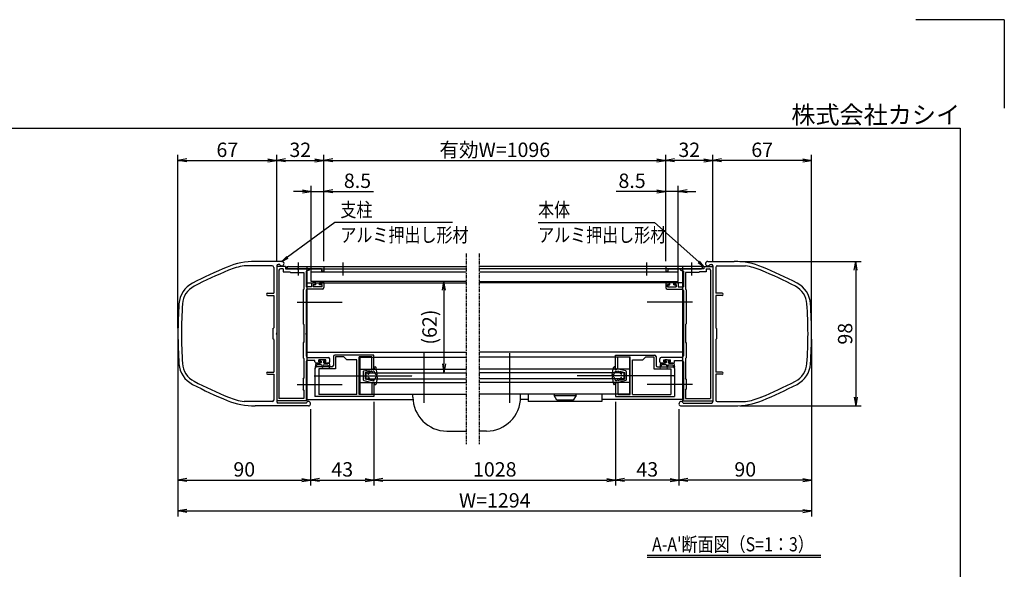
# Model space of a CAD drawing. Extents: x -46 to 8374, y -87 to 5873.
# Drawn here: x 3919 to 8374, y 3389 to 5873 of the extents above; entities that cross this region are included whole.
import ezdxf
from ezdxf.enums import TextEntityAlignment as Align

# ---------------------------------------------------------------- set-up
doc = ezdxf.new("R2010")
doc.units = 0
doc.linetypes.add('AM_ISO02W050', pattern=[7.5, 6, -1.5])
doc.linetypes.add('PHANTOM2', pattern=[31.75, 15.875, -3.175, 3.175, -3.175, 3.175, -3.175])
doc.layers.get('0').update_dxf_attribs({"linetype": 'CONTINUOUS'})
for name, color, linetype in [('AM_0', 7, 'CONTINUOUS'), ('AM_5', 3, 'CONTINUOUS'), ('AM_6', 2, 'CONTINUOUS'), ('AM_7', 4, 'AM_ISO02W050'), ('AM_BOR', 7, 'CONTINUOUS'), ('CONT_S_4', 4, 'CONTINUOUS')]:
    doc.layers.add(name, color=color, linetype=linetype)
doc.styles.add('Font_0', font='MS Gothic.ttf')

# ---------------------------------------------------------------- blocks, each defined once
blk = doc.blocks.new('_OPEN')
at = {"color": 0, "linetype": 'BYBLOCK', "lineweight": -2}
for p, q in [((-1, 0.17), (0, 0)), ((-1, -0.17), (0, 0)), ((0, 0), (-1, 0))]:
    blk.add_line(p, q, dxfattribs=at)

msp = doc.modelspace()

# ---------------------------------------------------------------- linework, layer by layer
at = {"layer": 'AM_0', "linetype": 'PHANTOM2'}
for p, q in [((5938.8, 4816.8), (5938.8, 3953.5)), ((5998.5, 4816.8), (5998.5, 3953.5))]:
    msp.add_line(p, q, dxfattribs=at)
at = {"layer": 'AM_0'}
for p, q in [((5105.3, 4780.1), (4984.8, 4780.1)), ((7032, 4780.1), (7152.5, 4780.1)), ((7032, 4780.1), (7152.5, 4780.1)), ((5062, 4760.1), (4934.6, 4760.1)), ((5068.7, 4753.5), (5068.7, 4636.8)), ((5082, 4760.1), (5082, 4456.5)), ((5122, 4756.8), (5082, 4756.8)), ((5082, 4756.8), (5082, 4150.1)), ((5095.9, 4766.8), (5088.7, 4766.8)), ((5092, 4740.1), (5092, 4160.1)), ((5112, 4746.8), (5098.7, 4746.8)), ((5112, 4746.8), (5112, 4733.5)), ((5112, 4733.5), (5142, 4733.5)), ((5122, 4756.8), (5122, 4746.8)), ((5122, 4746.8), (5175.6, 4746.8)), ((5128.7, 4756.8), (5938.7, 4756.8)), ((5128.7, 4746.8), (5128.7, 4756.8)), ((5128.7, 4746.8), (5938.8, 4746.8)), ((5133.7, 4756.8), (5295.3, 4756.8)), ((5175.6, 4746.8), (5133.7, 4746.8)), ((5142, 4733.5), (5145.3, 4730.1)), ((5145.3, 4730.1), (5205.3, 4730.1)), ((5285.3, 4746.8), (5181.7, 4746.8)), ((5181.7, 4746.8), (5228.7, 4746.8)), ((5205.3, 4730.1), (5205.3, 4655.5)), ((5228.7, 4740.1), (5215.3, 4736.6)), ((5215.3, 4736.6), (5215.3, 4665.5)), ((5218.7, 4756.8), (5218.7, 4156.8)), ((5228.7, 4746.8), (5228.7, 4740.1)), ((5238.7, 4732.8), (5938.8, 4732.8)), ((5238.7, 4690.1), (5238.7, 4732.8)), ((5285.3, 4746.8), (5285.3, 4736.8)), ((5295.3, 4736.8), (5285.3, 4736.8)), ((5295.3, 4756.8), (5295.3, 4736.8)), ((7008.7, 4746.8), (5998.5, 4746.8)), ((5998.5, 4732.8), (6898.7, 4732.8)), ((7008.7, 4756.8), (5998.7, 4756.8)), ((7003.7, 4756.8), (6842, 4756.8)), ((6842, 4756.8), (6842, 4736.8)), ((6842, 4736.8), (6852, 4736.8)), ((6852, 4746.8), (6852, 4736.8)), ((6852, 4746.8), (6955.6, 4746.8)), ((6898.7, 4690.1), (6898.7, 4732.8)), ((6908.7, 4746.8), (6908.7, 4740.1)), ((6955.6, 4746.8), (6908.7, 4746.8)), ((6908.7, 4740.1), (6922, 4736.6)), ((6918.7, 4756.8), (6918.7, 4156.8)), ((6922, 4736.6), (6922, 4665.5)), ((6932, 4730.1), (6932, 4655.5)), ((6992, 4730.1), (6932, 4730.1)), ((6961.7, 4746.8), (7003.7, 4746.8)), ((7015.3, 4746.8), (6961.7, 4746.8)), ((6995.3, 4733.5), (6992, 4730.1)), ((7025.3, 4733.5), (6995.3, 4733.5)), ((7008.7, 4746.8), (7008.7, 4756.8)), ((7015.3, 4756.8), (7015.3, 4746.8)), ((7015.3, 4756.8), (7055.3, 4756.8)), ((7025.3, 4746.8), (7025.3, 4733.5)), ((7025.3, 4746.8), (7038.7, 4746.8)), ((7041.4, 4766.8), (7048.7, 4766.8)), ((7041.4, 4766.8), (7048.7, 4766.8)), ((7045.3, 4740.1), (7045.3, 4160.1)), ((7055.3, 4760.1), (7055.3, 4456.5)), ((7055.3, 4760.1), (7055.3, 4456.5)), ((7055.3, 4756.8), (7055.3, 4150.1)), ((7068.7, 4753.5), (7068.7, 4636.8)), ((7068.7, 4753.5), (7068.7, 4636.8)), ((7075.3, 4760.1), (7202.7, 4760.1)), ((7075.3, 4760.1), (7202.7, 4760.1)), ((5218.7, 4683.5), (5938.7, 4683.5)), ((5938.7, 4690.1), (5238.7, 4690.1)), ((5239.3, 4680.1), (5239.3, 4665.5)), ((5242.7, 4683.5), (5254, 4683.5)), ((5257.3, 4675.5), (5257.3, 4680.1)), ((5277.3, 4675.5), (5277.3, 4680.1)), ((5292, 4683.5), (5280.7, 4683.5)), ((5295.3, 4680.1), (5295.3, 4662.1)), ((5998.7, 4690.1), (6898.7, 4690.1)), ((6918.7, 4683.5), (5998.7, 4683.5)), ((6842, 4680.1), (6842, 4662.1)), ((6845.3, 4683.5), (6856.7, 4683.5)), ((6860, 4675.5), (6860, 4680.1)), ((6880, 4675.5), (6880, 4680.1)), ((6894.7, 4683.5), (6883.3, 4683.5)), ((6898, 4680.1), (6898, 4665.5)), ((5040.3, 4636.8), (5068.7, 4636.8)), ((5202, 4652.1), (5205.3, 4655.5)), ((5202, 4652.1), (5202, 4498.8)), ((5239.3, 4665.5), (5215.3, 4665.5)), ((5215.3, 4648.8), (5215.3, 4456.5)), ((5288.7, 4655.5), (5222, 4655.5)), ((5247.3, 4675.5), (5257.3, 4675.5)), ((5247.3, 4675.5), (5247.3, 4665.5)), ((5287.3, 4665.5), (5247.3, 4665.5)), ((5287.3, 4675.5), (5277.3, 4675.5)), ((5287.3, 4665.5), (5287.3, 4675.5)), ((6848.7, 4655.5), (6915.3, 4655.5)), ((6850, 4665.5), (6850, 4675.5)), ((6850, 4675.5), (6860, 4675.5)), ((6850, 4665.5), (6890, 4665.5)), ((6890, 4675.5), (6880, 4675.5)), ((6890, 4675.5), (6890, 4665.5)), ((6898, 4665.5), (6922, 4665.5)), ((6922, 4648.8), (6922, 4456.5)), ((6935.3, 4652.1), (6932, 4655.5)), ((6935.3, 4652.1), (6935.3, 4498.8)), ((7097, 4636.8), (7068.7, 4636.8)), ((7097, 4636.8), (7068.7, 4636.8)), ((5040.3, 4626.8), (5068.7, 4626.8)), ((5068.7, 4626.8), (5068.7, 4480.1)), ((7068.7, 4626.8), (7068.7, 4480.1)), ((7097, 4626.8), (7068.7, 4626.8)), ((7068.7, 4626.8), (7068.7, 4480.1)), ((7097, 4626.8), (7068.7, 4626.8)), ((5065.3, 4476.8), (5068.7, 4480.1)), ((5065.3, 4476.8), (5065.3, 4430.1)), ((5205.3, 4495.5), (5202, 4498.8)), ((5205.3, 4495.5), (5205.3, 4413.5)), ((6932, 4495.5), (6935.3, 4498.8)), ((6932, 4495.5), (6932, 4413.5)), ((7072, 4476.8), (7068.7, 4480.1)), ((7072, 4476.8), (7068.7, 4480.1)), ((7072, 4476.8), (7072, 4430.1)), ((7072, 4476.8), (7072, 4430.1)), ((5068.7, 4426.8), (5065.3, 4430.1)), ((5068.7, 4426.8), (5068.7, 4280.1)), ((5082, 4450.4), (5082, 4146.8)), ((5205.3, 4413.5), (5202, 4413.5)), ((5202, 4413.5), (5202, 4344.8)), ((5215.3, 4450.4), (5215.3, 4352.8)), ((6922, 4450.4), (6922, 4352.8)), ((6932, 4413.5), (6935.3, 4413.5)), ((6935.3, 4413.5), (6935.3, 4344.8)), ((7055.3, 4450.4), (7055.3, 4146.8)), ((7055.3, 4450.4), (7055.3, 4146.8)), ((7068.7, 4426.8), (7072, 4430.1)), ((7068.7, 4426.8), (7072, 4430.1)), ((7068.7, 4426.8), (7068.7, 4280.1)), ((7068.7, 4426.8), (7068.7, 4280.1)), ((5218.7, 4370.1), (5938.7, 4370.1)), ((6918.7, 4370.1), (5998.7, 4370.1)), ((5205.3, 4341.5), (5202, 4344.8)), ((5205.3, 4341.5), (5205.3, 4252.1)), ((5215.3, 4326.1), (5215.3, 4155.5)), ((5222, 4346.1), (5315.3, 4346.1)), ((5255.3, 4332.8), (5222, 4332.8)), ((5255.3, 4326.8), (5255.3, 4332.8)), ((5273, 4326.8), (5273, 4336.1)), ((5304.3, 4336.1), (5273, 4336.1)), ((5273, 4326.8), (5280.3, 4326.8)), ((5280.3, 4323.5), (5280.3, 4326.8)), ((5297, 4326.8), (5304.3, 4326.8)), ((5297, 4323.5), (5297, 4326.8)), ((5304.3, 4326.8), (5304.3, 4336.1)), ((5322, 4326.8), (5322, 4339.5)), ((5338.7, 4350.1), (5338.7, 4310.1)), ((5522, 4356.8), (5345.3, 4356.8)), ((5385.3, 4348.8), (5348.7, 4348.8)), ((5348.7, 4348.8), (5348.7, 4295.5)), ((5398.7, 4335.5), (5385.3, 4348.8)), ((5445.3, 4335.5), (5398.7, 4335.5)), ((5445.3, 4178.1), (5445.3, 4335.5)), ((5455.3, 4178.1), (5455.3, 4348.8)), ((5512, 4348.8), (5455.3, 4348.8)), ((5458.7, 4346.8), (5938.7, 4346.8)), ((5458.7, 4346.8), (5458.7, 4180.1)), ((5512, 4293.5), (5512, 4348.8)), ((5522, 4293.5), (5522, 4356.8)), ((6678.7, 4346.8), (5998.7, 4346.8)), ((6615.3, 4356.8), (6792, 4356.8)), ((6615.3, 4293.5), (6615.3, 4356.8)), ((6625.3, 4348.8), (6682, 4348.8)), ((6625.3, 4293.5), (6625.3, 4348.8)), ((6678.7, 4346.8), (6678.7, 4180.1)), ((6682, 4178.1), (6682, 4348.8)), ((6692, 4178.1), (6692, 4335.5)), ((6692, 4335.5), (6738.7, 4335.5)), ((6738.7, 4335.5), (6752, 4348.8)), ((6752, 4348.8), (6788.7, 4348.8)), ((6788.7, 4348.8), (6788.7, 4295.5)), ((6798.7, 4350.1), (6798.7, 4310.1)), ((6815.3, 4326.8), (6815.3, 4339.5)), ((6915.3, 4346.1), (6822, 4346.1)), ((6833, 4326.8), (6833, 4336.1)), ((6833, 4336.1), (6864.3, 4336.1)), ((6840.3, 4326.8), (6833, 4326.8)), ((6840.3, 4323.5), (6840.3, 4326.8)), ((6864.3, 4326.8), (6857, 4326.8)), ((6857, 4323.5), (6857, 4326.8)), ((6864.3, 4326.8), (6864.3, 4336.1)), ((6882, 4332.8), (6915.3, 4332.8)), ((6882, 4326.8), (6882, 4332.8)), ((6922, 4326.1), (6922, 4155.5)), ((6932, 4341.5), (6935.3, 4344.8)), ((6932, 4341.5), (6932, 4252.1)), ((5040.3, 4280.1), (5068.7, 4280.1)), ((5255.3, 4296.8), (5255.3, 4266.5)), ((5262, 4320.1), (5277, 4320.1)), ((5332, 4303.5), (5262, 4303.5)), ((5348.7, 4295.5), (5272, 4295.5)), ((5272, 4295.5), (5272, 4178.1)), ((5315.3, 4320.1), (5300.3, 4320.1)), ((5458.7, 4293.5), (5938.7, 4293.5)), ((5485.3, 4276.8), (5938.7, 4276.8)), ((5485.3, 4276.8), (5485.3, 4250.1)), ((5512, 4293.5), (5522, 4293.5)), ((6678.7, 4293.5), (5998.7, 4293.5)), ((6652, 4276.8), (5998.7, 4276.8)), ((6625.3, 4293.5), (6615.3, 4293.5)), ((6652, 4276.8), (6652, 4250.1)), ((6788.7, 4295.5), (6865.3, 4295.5)), ((6805.3, 4303.5), (6875.3, 4303.5)), ((6822, 4320.1), (6837, 4320.1)), ((6875.3, 4320.1), (6860.3, 4320.1)), ((6865.3, 4295.5), (6865.3, 4178.1)), ((6882, 4296.8), (6882, 4266.5)), ((7097, 4280.1), (7068.7, 4280.1)), ((7097, 4280.1), (7068.7, 4280.1)), ((5040.3, 4270.1), (5068.7, 4270.1)), ((5068.7, 4270.1), (5068.7, 4153.5)), ((5202, 4248.8), (5205.3, 4252.1)), ((5202, 4248.8), (5202, 4202.1)), ((5255.3, 4260.4), (5255.3, 4170.1)), ((5458.7, 4233.5), (5938.7, 4233.5)), ((5485.3, 4250.1), (5938.7, 4250.1)), ((5522, 4233.5), (5512, 4233.5)), ((5512, 4233.5), (5512, 4178.1)), ((5522, 4233.5), (5522, 4170.1)), ((6652, 4250.1), (5998.7, 4250.1)), ((6678.7, 4233.5), (5998.7, 4233.5)), ((6615.3, 4233.5), (6625.3, 4233.5)), ((6615.3, 4233.5), (6615.3, 4170.1)), ((6625.3, 4233.5), (6625.3, 4178.1)), ((6882, 4260.4), (6882, 4170.1)), ((6935.3, 4248.8), (6932, 4252.1)), ((6935.3, 4248.8), (6935.3, 4202.1)), ((7068.7, 4270.1), (7068.7, 4153.5)), ((7097, 4270.1), (7068.7, 4270.1)), ((7068.7, 4270.1), (7068.7, 4153.5)), ((7097, 4270.1), (7068.7, 4270.1)), ((5205.3, 4198.8), (5202, 4202.1)), ((5205.3, 4198.8), (5205.3, 4160.1)), ((6932, 4198.8), (6935.3, 4202.1)), ((6932, 4198.8), (6932, 4160.1)), ((5062, 4146.8), (4934.6, 4146.8)), ((5218.7, 4150.1), (5082, 4150.1)), ((5205.3, 4160.1), (5092, 4160.1)), ((5218.7, 4155.5), (5215.3, 4155.5)), ((5218.7, 4156.8), (5698.8, 4156.8)), ((5218.7, 4155.5), (5218.7, 4150.1)), ((5522, 4170.1), (5255.3, 4170.1)), ((5445.3, 4178.1), (5272, 4178.1)), ((5512, 4178.1), (5455.3, 4178.1)), ((5458.7, 4180.1), (5938.7, 4180.1)), ((5698.5, 4166.8), (5698.5, 4180.1)), ((6678.7, 4180.1), (5998.7, 4180.1)), ((6220.2, 4156.8), (6185, 4156.8)), ((6185.3, 4166.8), (6185.3, 4180.1)), ((6220.2, 4180.1), (6220.2, 4146.8)), ((6553.6, 4146.8), (6220.2, 4146.8)), ((6436.9, 4180.1), (6336.9, 4180.1)), ((6336.9, 4180.1), (6336.9, 4173.5)), ((6336.9, 4173.5), (6436.9, 4173.5)), ((6350.2, 4153.5), (6336.9, 4173.5)), ((6423.6, 4153.5), (6350.2, 4153.5)), ((6436.9, 4173.5), (6423.6, 4153.5)), ((6436.9, 4173.5), (6436.9, 4180.1)), ((6553.6, 4180.1), (6553.6, 4146.8)), ((6918.7, 4156.8), (6553.6, 4156.8)), ((6615.3, 4170.1), (6882, 4170.1)), ((6625.3, 4178.1), (6682, 4178.1)), ((6692, 4178.1), (6865.3, 4178.1)), ((6918.7, 4155.5), (6922, 4155.5)), ((6918.7, 4155.5), (6918.7, 4150.1)), ((6918.7, 4150.1), (7055.3, 4150.1)), ((6932, 4160.1), (7045.3, 4160.1)), ((7075.3, 4146.8), (7202.7, 4146.8)), ((7075.3, 4146.8), (7202.7, 4146.8)), ((5225.3, 4126.8), (4984.8, 4126.8)), ((5215.9, 4140.1), (5088.7, 4140.1)), ((6912, 4126.8), (7152.5, 4126.8)), ((6912, 4126.8), (7152.5, 4126.8)), ((6921.4, 4140.1), (7048.7, 4140.1)), ((6921.4, 4140.1), (7048.7, 4140.1)), ((5851.8, 4013.5), (5938.8, 4013.5)), ((6032, 4013.5), (5998.5, 4013.5))]:
    msp.add_line(p, q, dxfattribs=at)
for centre, radius, start, end in [((4984.8, 4446.8), 333.3, 90, 112.3827), ((5105.3, 4770.1), 10, 199.4712, 90), ((7032, 4770.1), 10, 90, 340.5288), ((7032, 4770.1), 10, 90, 340.5288), ((7152.5, 4446.8), 333.3, 67.6173, 90), ((7152.5, 4446.8), 333.3, 67.6173, 90), ((5619.5, 2905.7), 2000, 112.3827, 117.3392), ((5619.5, 2905.7), 1984, 112.3827, 117.3392), ((4984.8, 4446.8), 317.3, 99.1068, 112.3827), ((5062, 4753.5), 6.67, 0, 90), ((5088.7, 4760.1), 6.67, 90, 180), ((5098.7, 4740.1), 6.67, 90, 180), ((5133.7, 4751.8), 5, 90, 270), ((5178.7, 4745.5), 3.33, 23.5782, 156.4218), ((5178.7, 4748.1), 3.33, 203.5782, 336.4218), ((6958.7, 4745.5), 3.33, 23.5782, 156.4218), ((6958.7, 4748.1), 3.33, 203.5782, 336.4218), ((7003.7, 4751.8), 5, 270, 90), ((7038.7, 4740.1), 6.67, 0, 90), ((7048.7, 4760.1), 6.67, 0, 90), ((7048.7, 4760.1), 6.67, 0, 90), ((7075.3, 4753.5), 6.67, 90, 180), ((7075.3, 4753.5), 6.67, 90, 180), ((7152.5, 4446.8), 317.3, 67.6173, 80.8932), ((7152.5, 4446.8), 317.3, 67.6173, 80.8932), ((6517.8, 2905.7), 1984, 62.6608, 67.6173), ((6517.8, 2905.7), 1984, 62.6608, 67.6173), ((6517.8, 2905.7), 2000, 62.6608, 67.6173), ((6517.8, 2905.7), 2000, 62.6608, 67.6173), ((4753, 4581.6), 113.3, 117.3392, 176.1048), ((5242.7, 4680.1), 3.33, 90, 180), ((5254, 4680.1), 3.33, 360, 90), ((5280.7, 4680.1), 3.33, 90, 180), ((5292, 4680.1), 3.33, 360, 90), ((6845.3, 4680.1), 3.33, 90, 180), ((6856.7, 4680.1), 3.33, 0, 90), ((6883.3, 4680.1), 3.33, 90, 180), ((6894.7, 4680.1), 3.33, 0, 90), ((7384.3, 4581.6), 113.3, 3.8952, 62.6608), ((7384.3, 4581.6), 113.3, 3.8952, 62.6608), ((4753, 4581.6), 97.3, 117.3392, 176.1048), ((5040.3, 4631.8), 5, 90, 270), ((5222, 4648.8), 6.67, 90, 180), ((5288.7, 4662.1), 6.67, 270, 360), ((6848.7, 4662.1), 6.67, 180, 270), ((6915.3, 4648.8), 6.67, 0, 90), ((7097, 4631.8), 5, 270, 90), ((7097, 4631.8), 5, 270, 90), ((7384.3, 4581.6), 97.3, 3.8952, 62.6608), ((7384.3, 4581.6), 97.3, 3.8952, 62.6608), ((6635.3, 4453.5), 2000, 176.1048, 183.8952), ((5502, 4453.5), 2000, 356.1048, 3.8952), ((5502, 4453.5), 2000, 356.1048, 3.8952), ((6635.3, 4453.5), 1984, 176.1048, 183.8952), ((5502, 4453.5), 1984, 356.1048, 3.8952), ((5502, 4453.5), 1984, 356.1048, 3.8952), ((5083.3, 4453.5), 3.33, 113.5782, 246.4218), ((5216.7, 4453.5), 3.33, 113.5782, 246.4218), ((6920.7, 4453.5), 3.33, 293.5782, 66.4218), ((7054, 4453.5), 3.33, 293.5782, 66.4218), ((7054, 4453.5), 3.33, 293.5782, 66.4218), ((5222, 4352.8), 6.67, 180, 270), ((5222, 4326.1), 6.67, 90, 180), ((5262, 4326.8), 6.67, 180, 270.0354), ((5277, 4323.5), 3.33, 270, 360), ((5300.3, 4323.5), 3.33, 180, 270), ((5315.3, 4339.5), 6.67, 360, 90), ((5315.3, 4326.8), 6.67, 270, 360), ((5345.3, 4350.1), 6.67, 90, 180), ((6792, 4350.1), 6.67, 0, 90), ((6822, 4339.5), 6.67, 90, 180), ((6822, 4326.8), 6.67, 180, 270), ((6837, 4323.5), 3.33, 270, 0), ((6860.3, 4323.5), 3.33, 180, 270), ((6875.3, 4326.8), 6.67, 269.9646, 0), ((6915.3, 4352.8), 6.67, 270, 0), ((6915.3, 4326.1), 6.67, 0, 90), ((4753, 4325.3), 113.3, 183.8952, 242.6608), ((4753, 4325.3), 97.3, 183.8952, 242.6608), ((5040.3, 4275.1), 5, 90, 270), ((5262, 4296.8), 6.67, 90, 180), ((5332, 4310.1), 6.67, 270, 0), ((6805.3, 4310.1), 6.67, 180, 270), ((6875.3, 4296.8), 6.67, 0, 90), ((7097, 4275.1), 5, 270, 90), ((7097, 4275.1), 5, 270, 90), ((7384.3, 4325.3), 97.3, 297.3392, 356.1048), ((7384.3, 4325.3), 97.3, 297.3392, 356.1048), ((7384.3, 4325.3), 113.3, 297.3392, 356.1048), ((7384.3, 4325.3), 113.3, 297.3392, 356.1048), ((5619.5, 6001.2), 1984, 242.6608, 247.6173), ((5254, 4263.5), 3.33, 293.5782, 66.4218), ((6883.3, 4263.5), 3.33, 113.5782, 246.4218), ((6517.8, 6001.2), 1984, 292.3827, 297.3392), ((6517.8, 6001.2), 1984, 292.3827, 297.3392), ((5619.5, 6001.2), 2000, 242.6608, 247.6173), ((6517.8, 6001.2), 2000, 292.3827, 297.3392), ((6517.8, 6001.2), 2000, 292.3827, 297.3392), ((4984.8, 4460.1), 333.3, 247.6173, 270), ((4984.8, 4460.1), 317.3, 247.6173, 260.8932), ((5062, 4153.5), 6.67, 270, 0), ((5088.7, 4146.8), 6.67, 180, 270), ((5225.3, 4136.8), 10, 270, 160.5288), ((5851.8, 4166.8), 153.3, 180, 270), ((6032, 4166.8), 153.3, 270, 0), ((6912, 4136.8), 10, 19.4712, 270), ((6912, 4136.8), 10, 19.4712, 270), ((7048.7, 4146.8), 6.67, 270, 0), ((7048.7, 4146.8), 6.67, 270, 0), ((7075.3, 4153.5), 6.67, 180, 270), ((7075.3, 4153.5), 6.67, 180, 270), ((7152.5, 4460.1), 333.3, 270, 292.3827), ((7152.5, 4460.1), 333.3, 270, 292.3827), ((7152.5, 4460.1), 317.3, 279.1068, 292.3827), ((7152.5, 4460.1), 317.3, 279.1068, 292.3827)]:
    msp.add_arc(centre, radius, start, end, dxfattribs=at)
at = {"layer": 'AM_5'}
for p, q in [((4635.3, 4478.5), (4635.3, 5261.8)), ((5082, 4781.8), (5082, 5261.8)), ((5082, 4781.8), (5082, 5261.8)), ((5295.3, 4781.8), (5295.3, 5261.8)), ((5295.3, 4781.8), (5295.3, 5261.8)), ((6842, 4781.8), (6842, 5261.8)), ((6842, 4781.8), (6842, 5261.8)), ((7055.3, 4781.8), (7055.3, 5261.8)), ((7055.3, 4781.8), (7055.3, 5261.8)), ((7502, 4478.5), (7502, 5261.8)), ((4675.3, 5236.8), (5042, 5236.8)), ((5122, 5236.8), (5255.3, 5236.8)), ((5335.3, 5236.8), (6802, 5236.8)), ((7015.3, 5236.8), (6882, 5236.8)), ((7462, 5236.8), (7095.3, 5236.8)), ((5198.7, 5096.8), (5158.7, 5096.8)), ((5238.7, 4735.1), (5238.7, 5121.8)), ((5238.7, 5096.8), (5295.3, 5096.8)), ((5295.3, 4781.8), (5295.3, 5121.8)), ((5335.3, 5096.8), (5519.6, 5096.8)), ((6802, 5096.8), (6617.7, 5096.8)), ((6842, 4781.8), (6842, 5121.8)), ((6898.7, 5096.8), (6842, 5096.8)), ((6898.7, 4735.1), (6898.7, 5121.8)), ((6938.7, 5096.8), (6978.7, 5096.8)), ((5345.3, 4956.8), (5131.1, 4799.1)), ((5877.7, 4956.8), (5345.3, 4956.8)), ((6264.9, 4956.8), (6792, 4956.8)), ((6792, 4956.8), (6991.5, 4778.1)), ((7177.5, 4780.1), (7727, 4780.1)), ((7702, 4740.1), (7702, 4166.8)), ((5838.8, 4650.1), (5838.8, 4316.8)), ((4635.3, 4428.5), (4635.3, 3627.1)), ((4635.3, 4428.5), (4635.3, 3767.1)), ((7502, 4428.5), (7502, 3767.1)), ((7502, 4428.5), (7502, 3627.1)), ((5522, 4145.1), (5522, 3767.1)), ((5522, 4145.1), (5522, 3767.1)), ((6615.3, 4145.1), (6615.3, 3767.1)), ((6615.3, 4145.1), (6615.3, 3767.1)), ((5235.3, 4111.8), (5235.3, 3767.1)), ((5235.3, 4111.8), (5235.3, 3767.1)), ((6902, 4111.8), (6902, 3767.1)), ((6902, 4111.8), (6902, 3767.1)), ((7177.5, 4126.8), (7727, 4126.8)), ((4675.3, 3792.1), (5195.3, 3792.1)), ((5275.3, 3792.1), (5482, 3792.1)), ((5562, 3792.1), (6575.3, 3792.1)), ((6862, 3792.1), (6655.3, 3792.1)), ((7462, 3792.1), (6942, 3792.1)), ((4675.3, 3652.1), (7462, 3652.1))]:
    msp.add_line(p, q, dxfattribs=at)
at = {"layer": 'AM_5', "linetype": 'CONTINUOUS'}
for p, q in [((5128.6, 4802.5), (5105.3, 4780.1)), ((5131.1, 4799.1), (5105.3, 4780.1)), ((5105.3, 4780.1), (5133.6, 4795.7)), ((6988.7, 4775), (7015.3, 4756.8)), ((6991.5, 4778.1), (7015.3, 4756.8)), ((7015.3, 4756.8), (6994.3, 4781.3))]:
    msp.add_line(p, q, dxfattribs=at)
at = {"layer": 'AM_6'}
for p, q in [((6758.7, 3452.7), (7544.2, 3452.7)), ((6758.7, 3442.7), (7544.2, 3442.7))]:
    msp.add_line(p, q, dxfattribs=at)
at = {"layer": 'AM_7'}
for p, q in [((5178.7, 4775), (5178.7, 4716.8)), ((5382, 4775), (5382, 4716.8)), ((6755.3, 4775), (6755.3, 4716.8)), ((6958.7, 4775), (6958.7, 4716.8)), ((5174.7, 4596.8), (5378.7, 4596.8)), ((6962.7, 4596.8), (6758.7, 4596.8)), ((5748.5, 4365), (5748.5, 4140.1)), ((6135.3, 4365), (6135.3, 4140.1)), ((5251.9, 4263.5), (5695.3, 4263.5)), ((6885.4, 4263.5), (6442, 4263.5)), ((5174.7, 4223.5), (5378.7, 4223.5)), ((6962.7, 4223.5), (6758.7, 4223.5))]:
    msp.add_line(p, q, dxfattribs=at)
at = {"layer": 'AM_BOR', "lineweight": 25}
for q in [(7974.2, 5873), (8374.2, 5473)]:
    msp.add_line((8374.2, 5873), q, dxfattribs=at)
at = {"layer": 'AM_BOR'}
for p, q in [((374.2, 5383), (8174.2, 5383)), ((8174.2, 5383), (8174.2, 143))]:
    msp.add_line(p, q, dxfattribs=at)
at = {"layer": 'CONT_S_4'}
for p, q in [((5246.7, 4690.1), (5246.7, 4684.8)), ((5258.7, 4683.5), (5248, 4683.5)), ((5258.7, 4674.1), (5258.7, 4683.5)), ((5276, 4674.1), (5276, 4683.5)), ((5294, 4683.5), (5276, 4683.5)), ((5295.3, 4684.8), (5295.3, 4690.1)), ((6842, 4684.8), (6842, 4690.1)), ((6843.3, 4683.5), (6861.3, 4683.5)), ((6861.3, 4674.1), (6861.3, 4683.5)), ((6878.7, 4674.1), (6878.7, 4683.5)), ((6878.7, 4683.5), (6889.3, 4683.5)), ((6890.7, 4690.1), (6890.7, 4684.8)), ((5248.7, 4672.8), (5248.7, 4667.5)), ((5258.7, 4674.1), (5250, 4674.1)), ((5284.7, 4666.1), (5250, 4666.1)), ((5284.7, 4674.1), (5276, 4674.1)), ((5286, 4672.8), (5286, 4667.5)), ((6851.3, 4672.8), (6851.3, 4667.5)), ((6852.7, 4674.1), (6861.3, 4674.1)), ((6852.7, 4666.1), (6887.3, 4666.1)), ((6878.7, 4674.1), (6887.3, 4674.1)), ((6888.7, 4672.8), (6888.7, 4667.5)), ((5280, 4335.5), (5276, 4332.8)), ((5276, 4332.8), (5276, 4330.1)), ((5284, 4330.1), (5276, 4330.1)), ((5288.7, 4335.5), (5280, 4335.5)), ((5281.7, 4320.1), (5284, 4322.8)), ((5284, 4330.1), (5284, 4322.8)), ((5288.7, 4335.5), (5297.3, 4335.5)), ((5293.3, 4330.1), (5301.3, 4330.1)), ((5293.3, 4330.1), (5293.3, 4322.8)), ((5295.7, 4320.1), (5293.3, 4322.8)), ((5297.3, 4335.5), (5301.3, 4332.8)), ((5301.3, 4332.8), (5301.3, 4330.1)), ((6840, 4335.5), (6836, 4332.8)), ((6836, 4332.8), (6836, 4330.1)), ((6844, 4330.1), (6836, 4330.1)), ((6848.7, 4335.5), (6840, 4335.5)), ((6841.7, 4320.1), (6844, 4322.8)), ((6844, 4330.1), (6844, 4322.8)), ((6848.7, 4335.5), (6857.3, 4335.5)), ((6853.3, 4330.1), (6861.3, 4330.1)), ((6853.3, 4330.1), (6853.3, 4322.8)), ((6855.7, 4320.1), (6853.3, 4322.8)), ((6857.3, 4335.5), (6861.3, 4332.8)), ((6861.3, 4332.8), (6861.3, 4330.1)), ((5258.7, 4320.1), (5255.4, 4301.7)), ((5263.3, 4313.5), (5257.9, 4300.9)), ((5281.7, 4320.1), (5258.7, 4320.1)), ((5285.3, 4313.5), (5263.3, 4313.5)), ((5285.3, 4313.5), (5287.3, 4301.2)), ((5292, 4313.5), (5290, 4301.2)), ((5292, 4313.5), (5314, 4313.5)), ((5295.7, 4320.1), (5318.7, 4320.1)), ((5314, 4313.5), (5319.4, 4300.9)), ((5318.7, 4320.1), (5322, 4301.7)), ((5473.6, 4282), (5473.6, 4244.9)), ((5476.1, 4285.2), (5516.3, 4295.5)), ((5502.5, 4284.1), (5481.6, 4278.5)), ((5481.6, 4278.5), (5481.6, 4248.5)), ((5495.3, 4272.4), (5502.5, 4284.1)), ((5496.9, 4271.3), (5508.3, 4284.8)), ((5512.3, 4284.8), (5508.3, 4284.8)), ((5513, 4281.8), (5512.3, 4284.8)), ((5515.6, 4281.8), (5516.3, 4284.8)), ((5516.3, 4293.5), (5516.3, 4295.5)), ((5524.9, 4293.5), (5516.3, 4293.5)), ((5520.2, 4284.8), (5516.3, 4284.8)), ((5522.9, 4303.5), (5528.1, 4303.5)), ((5524.9, 4293.5), (5522.9, 4303.5)), ((5530.4, 4268.6), (5523.2, 4282.9)), ((5536.9, 4269.8), (5531.4, 4300.7)), ((6600.4, 4269.8), (6605.9, 4300.7)), ((6606.9, 4268.6), (6614.1, 4282.9)), ((6614.4, 4303.5), (6609.2, 4303.5)), ((6612.4, 4293.5), (6614.4, 4303.5)), ((6612.4, 4293.5), (6621.1, 4293.5)), ((6617.1, 4284.8), (6621.1, 4284.8)), ((6661.2, 4285.2), (6621.1, 4295.5)), ((6621.1, 4293.5), (6621.1, 4295.5)), ((6621.8, 4281.8), (6621.1, 4284.8)), ((6624.4, 4281.8), (6625.1, 4284.8)), ((6625.1, 4284.8), (6629.1, 4284.8)), ((6640.4, 4271.3), (6629.1, 4284.8)), ((6634.8, 4284.1), (6655.7, 4278.5)), ((6642, 4272.4), (6634.8, 4284.1)), ((6655.7, 4278.5), (6655.7, 4248.5)), ((6663.7, 4282), (6663.7, 4244.9)), ((6818.7, 4320.1), (6815.4, 4301.7)), ((6823.3, 4313.5), (6817.9, 4300.9)), ((6841.7, 4320.1), (6818.7, 4320.1)), ((6845.3, 4313.5), (6823.3, 4313.5)), ((6845.3, 4313.5), (6847.3, 4301.2)), ((6852, 4313.5), (6850, 4301.2)), ((6852, 4313.5), (6874, 4313.5)), ((6855.7, 4320.1), (6878.7, 4320.1)), ((6874, 4313.5), (6879.4, 4300.9)), ((6878.7, 4320.1), (6882, 4301.7)), ((5476.1, 4241.7), (5516.3, 4231.5)), ((5502.5, 4242.8), (5481.6, 4248.5)), ((5495.3, 4254.5), (5502.5, 4242.8)), ((5496.9, 4255.7), (5508.3, 4242.1)), ((5512.3, 4242.1), (5508.3, 4242.1)), ((5513, 4245.1), (5512.3, 4242.1)), ((5515.6, 4245.1), (5516.3, 4242.1)), ((5520.2, 4242.1), (5516.3, 4242.1)), ((5524.9, 4233.5), (5516.3, 4233.5)), ((5516.3, 4233.5), (5516.3, 4231.5)), ((5524.9, 4233.5), (5522.9, 4223.5)), ((5530.4, 4258.4), (5523.2, 4244)), ((5536.9, 4257.1), (5531.4, 4226.2)), ((5532.2, 4267.5), (5534.9, 4267.5)), ((5532.2, 4259.5), (5534.9, 4259.5)), ((6600.4, 4257.1), (6605.9, 4226.2)), ((6605.2, 4267.5), (6602.4, 4267.5)), ((6605.2, 4259.5), (6602.4, 4259.5)), ((6606.9, 4258.4), (6614.1, 4244)), ((6612.4, 4233.5), (6621.1, 4233.5)), ((6612.4, 4233.5), (6614.4, 4223.5)), ((6617.1, 4242.1), (6621.1, 4242.1)), ((6621.8, 4245.1), (6621.1, 4242.1)), ((6661.2, 4241.7), (6621.1, 4231.5)), ((6621.1, 4233.5), (6621.1, 4231.5)), ((6624.4, 4245.1), (6625.1, 4242.1)), ((6625.1, 4242.1), (6629.1, 4242.1)), ((6640.4, 4255.7), (6629.1, 4242.1)), ((6642, 4254.5), (6634.8, 4242.8)), ((6634.8, 4242.8), (6655.7, 4248.5)), ((5522.9, 4223.5), (5528.1, 4223.5)), ((6614.4, 4223.5), (6609.2, 4223.5))]:
    msp.add_line(p, q, dxfattribs=at)
for centre, radius, start, end in [((5248, 4684.8), 1.33, 180, 270), ((5294, 4684.8), 1.33, 270, 0), ((6843.3, 4684.8), 1.33, 180, 270), ((6889.3, 4684.8), 1.33, 270, 0), ((5250, 4672.8), 1.33, 90, 180), ((5250, 4667.5), 1.33, 180, 270), ((5284.7, 4672.8), 1.33, 0, 90), ((5284.7, 4667.5), 1.33, 270, 0), ((6852.7, 4672.8), 1.33, 90, 180), ((6852.7, 4667.5), 1.33, 180, 270), ((6887.3, 4672.8), 1.33, 0, 90), ((6887.3, 4667.5), 1.33, 270, 0), ((5256.7, 4301.5), 1.33, 169.8118, 336.5193), ((5288.7, 4301.5), 1.33, 189.3784, 350.6216), ((5320.7, 4301.5), 1.33, 203.4808, 10.1882), ((5476.9, 4282), 3.33, 104.3072, 180), ((5514.3, 4282.1), 1.33, 193.2917, 346.7083), ((5520.2, 4281.5), 3.33, 26.5651, 90), ((5528.1, 4300.1), 3.33, 10.059, 90), ((6609.2, 4300.1), 3.33, 90, 169.941), ((6617.1, 4281.5), 3.33, 90, 153.4349), ((6623.1, 4282.1), 1.33, 193.2917, 346.7083), ((6660.4, 4282), 3.33, 0, 75.6928), ((6816.7, 4301.5), 1.33, 169.8118, 336.5192), ((6848.7, 4301.5), 1.33, 189.3784, 350.6216), ((6880.7, 4301.5), 1.33, 203.4807, 10.1882), ((5476.9, 4244.9), 3.33, 180, 255.6928), ((5496.1, 4271.9), 1, 148.4186, 320), ((5496.1, 4255), 1, 40, 211.5814), ((5514.3, 4244.8), 1.33, 13.2917, 166.7083), ((5520.2, 4245.5), 3.33, 270, 333.4349), ((5532.2, 4269.5), 2, 206.5651, 270), ((5532.2, 4257.5), 2, 90, 153.4349), ((5534.9, 4269.5), 2, 270, 10.059), ((5534.9, 4257.5), 2, 349.941, 90), ((6602.4, 4269.5), 2, 169.941, 270), ((6602.4, 4257.5), 2, 90, 190.059), ((6605.2, 4269.5), 2, 270, 333.4349), ((6605.2, 4257.5), 2, 26.5651, 90), ((6617.1, 4245.5), 3.33, 206.5651, 270), ((6623.1, 4244.8), 1.33, 13.2917, 166.7083), ((6641.2, 4271.9), 1, 220, 31.5814), ((6641.2, 4255), 1, 328.4186, 140), ((6660.4, 4244.9), 3.33, 284.3072, 0), ((5528.1, 4226.8), 3.33, 270, 349.941), ((6609.2, 4226.8), 3.33, 190.059, 270)]:
    msp.add_arc(centre, radius, start, end, dxfattribs=at)

# ---------------------------------------------------------------- block references
at = {"layer": 'AM_5', "xscale": 40, "yscale": 40}
for p, rotation in [((4635.3, 5236.8), 180), ((5082, 5236.8), 180), ((5295.3, 5236.8), 180), ((6842, 5236.8), 180), ((7055.3, 5236.8), 180), ((5295.3, 5096.8), 180), ((6898.7, 5096.8), 180), ((7702, 4780.1), 90), ((5838.8, 4690.1), 90), ((5838.8, 4276.8), 270), ((7702, 4126.8), 270), ((4635.3, 3792.1), 180), ((5235.3, 3792.1), 180), ((5522, 3792.1), 180), ((6615.3, 3792.1), 180), ((6902, 3792.1), 180), ((4635.3, 3652.1), 180)]:
    msp.add_blockref('_OPEN', p, dxfattribs=dict(at, rotation=rotation))
for p in [(5082, 5236.8), (5295.3, 5236.8), (6842, 5236.8), (7055.3, 5236.8), (7502, 5236.8), (5238.7, 5096.8), (6842, 5096.8), (5235.3, 3792.1), (5522, 3792.1), (6615.3, 3792.1), (6902, 3792.1), (7502, 3792.1), (7502, 3652.1)]:
    msp.add_blockref('_OPEN', p, dxfattribs=at)

# ---------------------------------------------------------------- texts
at = {"layer": 'AM_5', "style": 'Font_0'}
for s, p in [('67', (4858.7, 5284.9)), ('32', (5188.7, 5284.9)), ('有効W=1096', (6068.7, 5284.9)), ('32', (6948.7, 5284.9)), ('67', (7278.7, 5284.9)), ('8.5', (5447.5, 5144.9)), ('8.5', (6689.9, 5144.9)), ('90', (4935.3, 3840.2)), ('43', (5378.7, 3840.2)), ('1028', (6068.7, 3840.2)), ('43', (6758.7, 3840.2)), ('90', (7202, 3840.2)), ('W=1294', (6068.7, 3700.2))]:
    msp.add_text(s, height=65, dxfattribs=at).set_placement(p, align=Align.MIDDLE_CENTER)
for s, p in [('(62)', (5773.6, 4483.5)), ('98', (7653.9, 4453.5))]:
    msp.add_text(s, height=65, rotation=90, dxfattribs=at).set_placement(p, align=Align.MIDDLE_CENTER)
at = {"layer": 'AM_6', "style": 'Font_0'}
msp.add_text('株式会社カシイ', height=80, dxfattribs=at).set_placement((8174.2, 5403), align=Align.RIGHT)
at = {"layer": 'AM_6', "style": 'Font_0', "width": 0.83}
for s, p in [('支柱', (5370.3, 4981.8)), ('本体', (6264.9, 4981.8))]:
    msp.add_text(s, height=64, dxfattribs=at).set_placement(p)
for p in [(5370.3, 4931.8), (6264.9, 4931.8)]:
    msp.add_text('アルミ押出し形材', height=64, dxfattribs=at).set_placement(p, align=Align.TOP_LEFT)
msp.add_text("A-A'断面図（S=1：3）", height=64, dxfattribs=at).set_placement((6780.3, 3501.6), align=Align.MIDDLE_LEFT)

doc.saveas('drawing.dxf')
